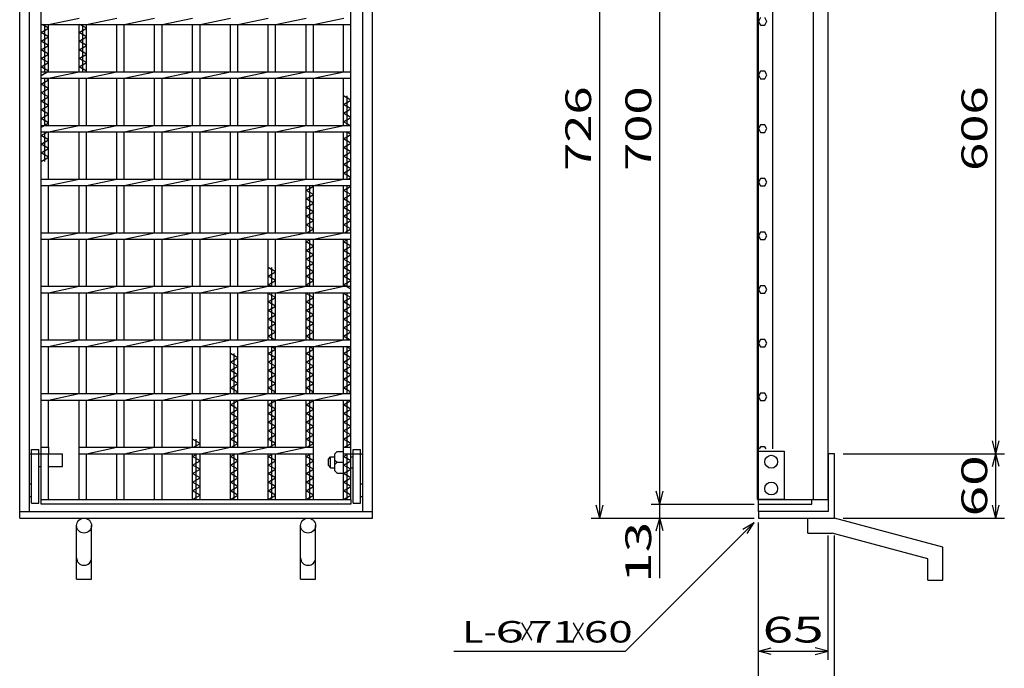
# Model space of a CAD drawing. Units: millimetres. Extents: x -182 to 174, y -128 to 105.
# Drawn here: x -106 to 9, y -48 to 28 of the extents above; entities that cross this region are included whole.
import ezdxf
from ezdxf.enums import TextEntityAlignment as Align

# ---------------------------------------------------------------- set-up
doc = ezdxf.new("R2010")
doc.units = ezdxf.units.MM
doc.header["$LTSCALE"] = 0.25
for name, color, linetype in [('16', 7, 'Continuous'), ('19', 7, 'Continuous'), ('22', 7, 'Continuous')]:
    doc.layers.add(name, color=color, linetype=linetype)
doc.styles.add('dcStyle0', font='txt.shx', dxfattribs={"width": 0.833333, "bigfont": 'bigfont'})

msp = doc.modelspace()

# ---------------------------------------------------------------- linework, layer by layer
at = {"layer": '16', "color": 3, "linetype": 'Continuous', "lineweight": 25}
for p, q in [((-103.12, -28.38), (-103.12, 58)), ((-67, -28.38), (-67, 58)), ((-19.59, -28.38), (-19.59, 58)), ((-19.5, -28.38), (-19.5, 58)), ((-17.81, -22.5), (-17.81, 58)), ((-13.06, -28.38), (-13.06, 58)), ((-11.38, -28.38), (-11.38, 58)), ((-103.12, 26.94), (-103.12, 27.69)), ((-102.25, 26.94), (-98.71, 27.69)), ((-97.84, 26.94), (-94.3, 27.69)), ((-93.43, 26.94), (-89.89, 27.69)), ((-89.01, 26.94), (-85.47, 27.69)), ((-84.6, 26.94), (-81.06, 27.69)), ((-80.19, 26.94), (-76.65, 27.69)), ((-75.78, 26.94), (-72.24, 27.69)), ((-71.36, 26.94), (-67.82, 27.69)), ((-67, 26.94), (-67, 27.69)), ((-19.25, 27.74), (-19.5, 27.31)), ((-18.5, 27.31), (-18.75, 27.75)), ((-103.12, 26.94), (-67, 26.94)), ((-103.12, 26), (-102.25, 26.5)), ((-102.25, 26.5), (-103.02, 26.94)), ((-102.69, 21.44), (-102.69, 26.94)), ((-102.25, 21.44), (-102.25, 26.94)), ((-98.71, 21.44), (-98.71, 26.94)), ((-98.71, 26), (-97.84, 26.5)), ((-97.84, 26.5), (-98.6, 26.94)), ((-98.28, 21.44), (-98.28, 26.94)), ((-97.84, 21.44), (-97.84, 26.94)), ((-94.3, 21.44), (-94.3, 26.94)), ((-93.43, 21.44), (-93.43, 26.94)), ((-89.89, 21.44), (-89.89, 26.94)), ((-89.01, 21.44), (-89.01, 26.94)), ((-85.47, 21.44), (-85.47, 26.94)), ((-84.6, 21.44), (-84.6, 26.94)), ((-81.06, 21.44), (-81.06, 26.94)), ((-80.19, 21.44), (-80.19, 26.94)), ((-76.65, 21.44), (-76.65, 26.94)), ((-75.78, 21.44), (-75.78, 26.94)), ((-72.24, 21.44), (-72.24, 26.94)), ((-71.36, 21.44), (-71.36, 26.94)), ((-67.88, 21.44), (-67.88, 26.94)), ((-19.5, 27.31), (-19.25, 26.88)), ((-19.25, 26.88), (-18.75, 26.88)), ((-18.75, 26.88), (-18.5, 27.32)), ((-102.25, 25.5), (-103.12, 26)), ((-103.12, 25), (-102.25, 25.5)), ((-97.84, 25.5), (-98.71, 26)), ((-98.71, 25), (-97.84, 25.5)), ((-102.25, 24.5), (-103.12, 25)), ((-103.12, 24), (-102.25, 24.5)), ((-97.84, 24.5), (-98.71, 25)), ((-98.71, 24), (-97.84, 24.5)), ((-102.25, 23.5), (-103.12, 24)), ((-103.12, 23), (-102.25, 23.5)), ((-102.25, 22.5), (-103.12, 23)), ((-97.84, 23.5), (-98.71, 24)), ((-98.71, 23), (-97.84, 23.5)), ((-97.84, 22.5), (-98.71, 23)), ((-103.12, 22), (-102.25, 22.5)), ((-102.25, 21.5), (-103.12, 22)), ((-98.71, 22), (-97.84, 22.5)), ((-97.84, 21.5), (-98.71, 22)), ((-103.12, 21), (-102.25, 21.5)), ((-103.12, 21.44), (-67, 21.44)), ((-103.12, 20.69), (-103.12, 21.44)), ((-103.12, 20.69), (-67, 20.69)), ((-102.69, 15.19), (-102.69, 20.69)), ((-102.25, 20.5), (-102.58, 20.69)), ((-102.25, 20.69), (-98.71, 21.44)), ((-102.25, 15.19), (-102.25, 20.69)), ((-98.71, 15.19), (-98.71, 20.69)), ((-97.95, 21.44), (-97.84, 21.5)), ((-97.84, 20.69), (-94.3, 21.44)), ((-97.84, 15.19), (-97.84, 20.69)), ((-94.3, 15.19), (-94.3, 20.69)), ((-93.43, 20.69), (-89.89, 21.44)), ((-93.43, 15.19), (-93.43, 20.69)), ((-89.89, 15.19), (-89.89, 20.69)), ((-89.01, 20.69), (-85.47, 21.44)), ((-89.01, 15.19), (-89.01, 20.69)), ((-85.47, 15.19), (-85.47, 20.69)), ((-84.6, 20.69), (-81.06, 21.44)), ((-84.6, 15.19), (-84.6, 20.69)), ((-81.06, 15.19), (-81.06, 20.69)), ((-80.19, 20.69), (-76.65, 21.44)), ((-80.19, 15.19), (-80.19, 20.69)), ((-76.65, 15.19), (-76.65, 20.69)), ((-75.78, 20.69), (-72.24, 21.44)), ((-75.78, 15.19), (-75.78, 20.69)), ((-72.24, 15.19), (-72.24, 20.69)), ((-71.36, 20.69), (-67.82, 21.44)), ((-71.36, 15.19), (-71.36, 20.69)), ((-67.88, 15.19), (-67.88, 20.69)), ((-67, 20.69), (-67, 21.44)), ((-19.25, 21.49), (-19.5, 21.06)), ((-19.5, 21.06), (-19.25, 20.63)), ((-18.75, 21.5), (-19.25, 21.49)), ((-18.5, 21.06), (-18.75, 21.5)), ((-18.75, 20.63), (-18.5, 21.07)), ((-103.12, 20), (-102.25, 20.5)), ((-102.25, 19.5), (-103.12, 20)), ((-19.25, 20.63), (-18.75, 20.63)), ((-103.12, 19), (-102.25, 19.5)), ((-102.25, 18.5), (-103.12, 19)), ((-103.12, 18), (-102.25, 18.5)), ((-67, 18.12), (-67.88, 18.62)), ((-67.44, 15.19), (-67.44, 18.62)), ((-102.25, 17.5), (-103.12, 18)), ((-103.12, 17), (-102.25, 17.5)), ((-67.88, 17.62), (-67, 18.12)), ((-67, 17.12), (-67.88, 17.62)), ((-102.25, 16.5), (-103.12, 17)), ((-103.12, 16), (-102.25, 16.5)), ((-67.88, 16.62), (-67, 17.12)), ((-67, 16.12), (-67.88, 16.62)), ((-67.88, 15.62), (-67, 16.12)), ((-102.25, 15.5), (-103.12, 16)), ((-103.12, 15), (-102.25, 15.5)), ((-103.12, 15.19), (-67, 15.19)), ((-103.12, 14.44), (-103.12, 15.19)), ((-102.25, 14.44), (-98.71, 15.19)), ((-97.84, 14.44), (-94.3, 15.19)), ((-93.43, 14.44), (-89.89, 15.19)), ((-89.01, 14.44), (-85.47, 15.19)), ((-84.6, 14.44), (-81.06, 15.19)), ((-80.19, 14.44), (-76.65, 15.19)), ((-75.78, 14.44), (-72.24, 15.19)), ((-71.36, 14.44), (-67.82, 15.19)), ((-67, 15.12), (-67.88, 15.62)), ((-67, 14.44), (-67, 15.19)), ((-19.25, 15.24), (-19.5, 14.81)), ((-18.75, 15.25), (-19.25, 15.24)), ((-18.5, 14.81), (-18.75, 15.25)), ((-103.12, 14.44), (-67, 14.44)), ((-103.12, 14), (-102.36, 14.44)), ((-102.25, 13.5), (-103.12, 14)), ((-102.69, 11), (-102.69, 14.44)), ((-102.25, 8.94), (-102.25, 14.44)), ((-98.71, 8.94), (-98.71, 14.44)), ((-97.84, 8.94), (-97.84, 14.44)), ((-94.3, 8.94), (-94.3, 14.44)), ((-93.43, 8.94), (-93.43, 14.44)), ((-89.89, 8.94), (-89.89, 14.44)), ((-89.01, 8.94), (-89.01, 14.44)), ((-85.47, 8.94), (-85.47, 14.44)), ((-84.6, 8.94), (-84.6, 14.44)), ((-81.06, 8.94), (-81.06, 14.44)), ((-80.19, 8.94), (-80.19, 14.44)), ((-76.65, 8.94), (-76.65, 14.44)), ((-75.78, 8.94), (-75.78, 14.44)), ((-72.24, 8.94), (-72.24, 14.44)), ((-71.36, 8.94), (-71.36, 14.44)), ((-67.88, 8.94), (-67.88, 14.44)), ((-67.88, 13.62), (-67, 14.12)), ((-67, 14.12), (-67.55, 14.44)), ((-67.44, 8.94), (-67.44, 14.44)), ((-19.5, 14.81), (-19.25, 14.38)), ((-19.25, 14.38), (-18.75, 14.38)), ((-18.75, 14.38), (-18.5, 14.82)), ((-103.12, 13), (-102.25, 13.5)), ((-102.25, 12.5), (-103.12, 13)), ((-67, 13.12), (-67.88, 13.62)), ((-67.88, 12.62), (-67, 13.12)), ((-103.12, 12), (-102.25, 12.5)), ((-102.25, 11.5), (-103.12, 12)), ((-103.12, 11), (-102.25, 11.5)), ((-67, 12.12), (-67.88, 12.62)), ((-67.88, 11.62), (-67, 12.12)), ((-67, 11.12), (-67.88, 11.62)), ((-67.88, 10.62), (-67, 11.12)), ((-67, 10.12), (-67.88, 10.62)), ((-67.88, 9.62), (-67, 10.12)), ((-67, 9.12), (-67.88, 9.62)), ((-103.12, 8.94), (-67, 8.94)), ((-103.12, 8.19), (-103.12, 8.94)), ((-103.12, 8.19), (-67, 8.19)), ((-102.25, 8.19), (-98.71, 8.94)), ((-102.25, 2.69), (-102.25, 8.19)), ((-98.71, 2.69), (-98.71, 8.19)), ((-97.84, 8.19), (-94.3, 8.94)), ((-97.84, 2.69), (-97.84, 8.19)), ((-94.3, 2.69), (-94.3, 8.19)), ((-93.43, 8.19), (-89.89, 8.94)), ((-93.43, 2.69), (-93.43, 8.19)), ((-89.89, 2.69), (-89.89, 8.19)), ((-89.01, 8.19), (-85.47, 8.94)), ((-89.01, 2.69), (-89.01, 8.19)), ((-85.47, 2.69), (-85.47, 8.19)), ((-84.6, 8.19), (-81.06, 8.94)), ((-84.6, 2.69), (-84.6, 8.19)), ((-81.06, 2.69), (-81.06, 8.19)), ((-80.19, 8.19), (-76.65, 8.94)), ((-80.19, 2.69), (-80.19, 8.19)), ((-76.65, 2.69), (-76.65, 8.19)), ((-75.78, 8.19), (-72.24, 8.94)), ((-75.78, 2.69), (-75.78, 8.19)), ((-72.24, 2.69), (-72.24, 8.19)), ((-72.24, 7.62), (-71.36, 8.12)), ((-71.8, 2.69), (-71.8, 8.19)), ((-71.36, 8.12), (-71.47, 8.19)), ((-71.36, 8.19), (-67.82, 8.94)), ((-71.36, 2.69), (-71.36, 8.19)), ((-67.88, 2.69), (-67.88, 8.19)), ((-67.88, 7.62), (-67, 8.12)), ((-67.44, 2.69), (-67.44, 8.19)), ((-67.33, 8.94), (-67, 9.12)), ((-67, 8.12), (-67.11, 8.19)), ((-67, 8.19), (-67, 8.94)), ((-19.25, 8.99), (-19.5, 8.56)), ((-19.5, 8.56), (-19.25, 8.13)), ((-18.75, 9), (-19.25, 8.99)), ((-19.25, 8.13), (-18.75, 8.13)), ((-18.5, 8.56), (-18.75, 9)), ((-18.75, 8.13), (-18.5, 8.57)), ((-71.36, 7.12), (-72.24, 7.62)), ((-72.24, 6.62), (-71.36, 7.12)), ((-67, 7.12), (-67.88, 7.62)), ((-67.88, 6.62), (-67, 7.12)), ((-71.36, 6.12), (-72.24, 6.62)), ((-72.24, 5.62), (-71.36, 6.12)), ((-67, 6.12), (-67.88, 6.62)), ((-67.88, 5.62), (-67, 6.12)), ((-71.36, 5.12), (-72.24, 5.62)), ((-72.24, 4.62), (-71.36, 5.12)), ((-71.36, 4.12), (-72.24, 4.62)), ((-67, 5.12), (-67.88, 5.62)), ((-67.88, 4.62), (-67, 5.12)), ((-67, 4.12), (-67.88, 4.62)), ((-72.24, 3.62), (-71.36, 4.12)), ((-71.36, 3.12), (-72.24, 3.62)), ((-67.88, 3.62), (-67, 4.12)), ((-67, 3.12), (-67.88, 3.62)), ((-103.12, 2.69), (-67, 2.69)), ((-103.12, 1.94), (-103.12, 2.69)), ((-102.25, 1.94), (-98.71, 2.69)), ((-97.84, 1.94), (-94.3, 2.69)), ((-93.43, 1.94), (-89.89, 2.69)), ((-89.01, 1.94), (-85.47, 2.69)), ((-84.6, 1.94), (-81.06, 2.69)), ((-80.19, 1.94), (-76.65, 2.69)), ((-75.78, 1.94), (-72.24, 2.69)), ((-72.13, 2.69), (-71.36, 3.12)), ((-71.36, 1.94), (-67.82, 2.69)), ((-67.77, 2.69), (-67, 3.12)), ((-67, 1.94), (-67, 2.69)), ((-19.25, 2.74), (-19.5, 2.31)), ((-19.5, 2.31), (-19.25, 1.88)), ((-18.75, 2.75), (-19.25, 2.74)), ((-18.5, 2.31), (-18.75, 2.75)), ((-18.75, 1.88), (-18.5, 2.32)), ((-103.12, 1.94), (-67, 1.94)), ((-102.25, -3.56), (-102.25, 1.94)), ((-98.71, -3.56), (-98.71, 1.94)), ((-97.84, -3.56), (-97.84, 1.94)), ((-94.3, -3.56), (-94.3, 1.94)), ((-93.43, -3.56), (-93.43, 1.94)), ((-89.89, -3.56), (-89.89, 1.94)), ((-89.01, -3.56), (-89.01, 1.94)), ((-85.47, -3.56), (-85.47, 1.94)), ((-84.6, -3.56), (-84.6, 1.94)), ((-81.06, -3.56), (-81.06, 1.94)), ((-80.19, -3.56), (-80.19, 1.94)), ((-76.65, -3.56), (-76.65, 1.94)), ((-75.78, -3.56), (-75.78, 1.94)), ((-72.24, -3.56), (-72.24, 1.94)), ((-72.24, 1.62), (-71.69, 1.94)), ((-71.36, 1.12), (-72.24, 1.62)), ((-71.8, -3.56), (-71.8, 1.94)), ((-71.36, -3.56), (-71.36, 1.94)), ((-67.88, -3.56), (-67.88, 1.94)), ((-67.88, 1.62), (-67.33, 1.94)), ((-67, 1.12), (-67.88, 1.62)), ((-67.44, -3.56), (-67.44, 1.94)), ((-19.25, 1.88), (-18.75, 1.88)), ((-72.24, 0.62), (-71.36, 1.12)), ((-71.36, 0.12), (-72.24, 0.62)), ((-72.24, -0.38), (-71.36, 0.12)), ((-67.88, 0.62), (-67, 1.12)), ((-67, 0.12), (-67.88, 0.62)), ((-67.88, -0.38), (-67, 0.12)), ((-71.36, -0.88), (-72.24, -0.38)), ((-72.24, -1.38), (-71.36, -0.88)), ((-67, -0.88), (-67.88, -0.38)), ((-67.88, -1.38), (-67, -0.88)), ((-75.78, -1.88), (-76.65, -1.38)), ((-76.65, -2.38), (-75.78, -1.88)), ((-76.21, -3.56), (-76.21, -1.38)), ((-71.36, -1.88), (-72.24, -1.38)), ((-72.24, -2.38), (-71.36, -1.88)), ((-67, -1.88), (-67.88, -1.38)), ((-67.88, -2.38), (-67, -1.88)), ((-75.78, -2.88), (-76.65, -2.38)), ((-76.65, -3.38), (-75.78, -2.88)), ((-76.32, -3.56), (-76.65, -3.38)), ((-71.36, -2.88), (-72.24, -2.38)), ((-72.24, -3.38), (-71.36, -2.88)), ((-71.91, -3.56), (-72.24, -3.38)), ((-67, -2.88), (-67.88, -2.38)), ((-67.88, -3.38), (-67, -2.88)), ((-67, -3.88), (-67.88, -3.38)), ((-103.12, -3.56), (-67, -3.56)), ((-103.12, -4.31), (-103.12, -3.56)), ((-103.12, -4.31), (-67, -4.31)), ((-102.25, -4.31), (-98.71, -3.56)), ((-102.25, -9.81), (-102.25, -4.31)), ((-98.71, -9.81), (-98.71, -4.31)), ((-97.84, -4.31), (-94.3, -3.56)), ((-97.84, -9.81), (-97.84, -4.31)), ((-94.3, -9.81), (-94.3, -4.31)), ((-93.43, -4.31), (-89.89, -3.56)), ((-93.43, -9.81), (-93.43, -4.31)), ((-89.89, -9.81), (-89.89, -4.31)), ((-89.01, -4.31), (-85.47, -3.56)), ((-89.01, -9.81), (-89.01, -4.31)), ((-85.47, -9.81), (-85.47, -4.31)), ((-84.6, -4.31), (-81.06, -3.56)), ((-84.6, -9.81), (-84.6, -4.31)), ((-81.06, -9.81), (-81.06, -4.31)), ((-80.19, -4.31), (-76.65, -3.56)), ((-80.19, -9.81), (-80.19, -4.31)), ((-76.65, -9.81), (-76.65, -4.31)), ((-76.65, -4.38), (-76.54, -4.31)), ((-75.78, -4.88), (-76.65, -4.38)), ((-76.21, -9.81), (-76.21, -4.31)), ((-75.78, -4.31), (-72.24, -3.56)), ((-75.78, -9.81), (-75.78, -4.31)), ((-72.24, -9.81), (-72.24, -4.31)), ((-72.24, -4.38), (-72.13, -4.31)), ((-71.36, -4.88), (-72.24, -4.38)), ((-71.8, -9.81), (-71.8, -4.31)), ((-71.36, -4.31), (-67.82, -3.56)), ((-71.36, -9.81), (-71.36, -4.31)), ((-67.88, -9.81), (-67.88, -4.31)), ((-67.88, -4.38), (-67.77, -4.31)), ((-67, -4.88), (-67.88, -4.38)), ((-67.44, -9.81), (-67.44, -4.31)), ((-67, -4.31), (-67, -3.56)), ((-19.25, -3.51), (-19.5, -3.94)), ((-19.5, -3.94), (-19.25, -4.37)), ((-18.75, -3.5), (-19.25, -3.51)), ((-19.25, -4.37), (-18.75, -4.37)), ((-18.5, -3.94), (-18.75, -3.5)), ((-18.75, -4.37), (-18.5, -3.93)), ((-76.65, -5.38), (-75.78, -4.88)), ((-75.78, -5.88), (-76.65, -5.38)), ((-72.24, -5.38), (-71.36, -4.88)), ((-71.36, -5.88), (-72.24, -5.38)), ((-67.88, -5.38), (-67, -4.88)), ((-67, -5.88), (-67.88, -5.38)), ((-76.65, -6.38), (-75.78, -5.88)), ((-75.78, -6.88), (-76.65, -6.38)), ((-76.65, -7.38), (-75.78, -6.88)), ((-72.24, -6.38), (-71.36, -5.88)), ((-71.36, -6.88), (-72.24, -6.38)), ((-72.24, -7.38), (-71.36, -6.88)), ((-67.88, -6.38), (-67, -5.88)), ((-67, -6.88), (-67.88, -6.38)), ((-67.88, -7.38), (-67, -6.88)), ((-75.78, -7.88), (-76.65, -7.38)), ((-76.65, -8.38), (-75.78, -7.88)), ((-71.36, -7.88), (-72.24, -7.38)), ((-72.24, -8.38), (-71.36, -7.88)), ((-67, -7.88), (-67.88, -7.38)), ((-67.88, -8.38), (-67, -7.88)), ((-75.78, -8.88), (-76.65, -8.38)), ((-76.65, -9.38), (-75.78, -8.88)), ((-71.36, -8.88), (-72.24, -8.38)), ((-72.24, -9.38), (-71.36, -8.88)), ((-67, -8.88), (-67.88, -8.38)), ((-67.88, -9.38), (-67, -8.88)), ((-103.12, -9.81), (-67, -9.81)), ((-103.12, -10.56), (-103.12, -9.81)), ((-102.25, -10.56), (-98.71, -9.81)), ((-97.84, -10.56), (-94.3, -9.81)), ((-93.43, -10.56), (-89.89, -9.81)), ((-89.01, -10.56), (-85.47, -9.81)), ((-84.6, -10.56), (-81.06, -9.81)), ((-80.19, -10.56), (-76.65, -9.81)), ((-75.88, -9.81), (-76.65, -9.38)), ((-75.78, -10.56), (-72.24, -9.81)), ((-71.47, -9.81), (-72.24, -9.38)), ((-71.36, -10.56), (-67.82, -9.81)), ((-67, -9.88), (-67.88, -9.38)), ((-67, -10.56), (-67, -9.81)), ((-19.25, -9.76), (-19.5, -10.19)), ((-19.5, -10.19), (-19.25, -10.62)), ((-18.75, -9.75), (-19.25, -9.76)), ((-18.5, -10.19), (-18.75, -9.75)), ((-18.75, -10.62), (-18.5, -10.18)), ((-103.12, -10.56), (-67, -10.56)), ((-102.25, -16.06), (-102.25, -10.56)), ((-98.71, -16.06), (-98.71, -10.56)), ((-97.84, -16.06), (-97.84, -10.56)), ((-94.3, -16.06), (-94.3, -10.56)), ((-93.43, -16.06), (-93.43, -10.56)), ((-89.89, -16.06), (-89.89, -10.56)), ((-89.01, -16.06), (-89.01, -10.56)), ((-85.47, -16.06), (-85.47, -10.56)), ((-84.6, -16.06), (-84.6, -10.56)), ((-81.06, -16.06), (-81.06, -10.56)), ((-80.19, -11.88), (-81.06, -11.38)), ((-80.62, -16.06), (-80.62, -11.38)), ((-80.19, -16.06), (-80.19, -10.56)), ((-76.65, -16.06), (-76.65, -10.56)), ((-76.65, -11.38), (-75.78, -10.88)), ((-75.78, -11.88), (-76.65, -11.38)), ((-75.78, -10.88), (-76.32, -10.56)), ((-76.21, -16.06), (-76.21, -10.56)), ((-75.78, -16.06), (-75.78, -10.56)), ((-72.24, -16.06), (-72.24, -10.56)), ((-72.24, -11.38), (-71.36, -10.88)), ((-71.36, -11.88), (-72.24, -11.38)), ((-71.36, -10.88), (-71.91, -10.56)), ((-71.8, -16.06), (-71.8, -10.56)), ((-71.36, -16.06), (-71.36, -10.56)), ((-67.88, -16.06), (-67.88, -10.56)), ((-67.88, -11.38), (-67, -10.88)), ((-67, -11.88), (-67.88, -11.38)), ((-67, -10.88), (-67.55, -10.56)), ((-67.44, -16.06), (-67.44, -10.56)), ((-19.25, -10.62), (-18.75, -10.62)), ((-81.06, -12.38), (-80.19, -11.88)), ((-80.19, -12.88), (-81.06, -12.38)), ((-76.65, -12.38), (-75.78, -11.88)), ((-75.78, -12.88), (-76.65, -12.38)), ((-72.24, -12.38), (-71.36, -11.88)), ((-71.36, -12.88), (-72.24, -12.38)), ((-67.88, -12.38), (-67, -11.88)), ((-67, -12.88), (-67.88, -12.38)), ((-81.06, -13.38), (-80.19, -12.88)), ((-80.19, -13.88), (-81.06, -13.38)), ((-76.65, -13.38), (-75.78, -12.88)), ((-75.78, -13.88), (-76.65, -13.38)), ((-72.24, -13.38), (-71.36, -12.88)), ((-71.36, -13.88), (-72.24, -13.38)), ((-67.88, -13.38), (-67, -12.88)), ((-67, -13.88), (-67.88, -13.38)), ((-81.06, -14.38), (-80.19, -13.88)), ((-80.19, -14.88), (-81.06, -14.38)), ((-81.06, -15.38), (-80.19, -14.88)), ((-76.65, -14.38), (-75.78, -13.88)), ((-75.78, -14.88), (-76.65, -14.38)), ((-76.65, -15.38), (-75.78, -14.88)), ((-72.24, -14.38), (-71.36, -13.88)), ((-71.36, -14.88), (-72.24, -14.38)), ((-72.24, -15.38), (-71.36, -14.88)), ((-67.88, -14.38), (-67, -13.88)), ((-67, -14.88), (-67.88, -14.38)), ((-67.88, -15.38), (-67, -14.88)), ((-103.12, -16.06), (-67, -16.06)), ((-103.12, -16.81), (-103.12, -16.06)), ((-102.25, -16.81), (-98.71, -16.06)), ((-97.84, -16.81), (-94.3, -16.06)), ((-93.43, -16.81), (-89.89, -16.06)), ((-89.01, -16.81), (-85.47, -16.06)), ((-84.6, -16.81), (-81.06, -16.06)), ((-80.19, -15.88), (-81.06, -15.38)), ((-80.52, -16.06), (-80.19, -15.88)), ((-80.19, -16.81), (-76.65, -16.06)), ((-75.78, -15.88), (-76.65, -15.38)), ((-76.1, -16.06), (-75.78, -15.88)), ((-75.78, -16.81), (-72.24, -16.06)), ((-71.36, -15.88), (-72.24, -15.38)), ((-71.69, -16.06), (-71.36, -15.88)), ((-71.36, -16.81), (-67.82, -16.06)), ((-67, -15.88), (-67.88, -15.38)), ((-67.33, -16.06), (-67, -15.88)), ((-67, -16.81), (-67, -16.06)), ((-19.25, -16.01), (-19.5, -16.44)), ((-18.75, -16), (-19.25, -16.01)), ((-18.5, -16.44), (-18.75, -16)), ((-103.12, -16.81), (-67, -16.81)), ((-102.25, -22.31), (-102.25, -16.81)), ((-98.71, -22.31), (-98.71, -16.81)), ((-97.84, -22.31), (-97.84, -16.81)), ((-94.3, -22.31), (-94.3, -16.81)), ((-93.43, -22.31), (-93.43, -16.81)), ((-89.89, -22.31), (-89.89, -16.81)), ((-89.01, -22.31), (-89.01, -16.81)), ((-85.47, -22.31), (-85.47, -16.81)), ((-84.6, -22.31), (-84.6, -16.81)), ((-81.06, -22.31), (-81.06, -16.81)), ((-81.06, -17.38), (-80.19, -16.88)), ((-80.62, -22.31), (-80.62, -16.81)), ((-80.19, -16.88), (-80.3, -16.81)), ((-80.19, -22.31), (-80.19, -16.81)), ((-76.65, -22.31), (-76.65, -16.81)), ((-76.65, -17.38), (-75.78, -16.88)), ((-76.21, -22.31), (-76.21, -16.81)), ((-75.78, -16.88), (-75.88, -16.81)), ((-75.78, -22.31), (-75.78, -16.81)), ((-72.24, -22.31), (-72.24, -16.81)), ((-72.24, -17.38), (-71.36, -16.88)), ((-71.8, -22.31), (-71.8, -16.81)), ((-71.36, -16.88), (-71.47, -16.81)), ((-71.36, -22.31), (-71.36, -16.81)), ((-67.88, -22.31), (-67.88, -16.81)), ((-67.88, -17.38), (-67, -16.88)), ((-67.44, -22.31), (-67.44, -16.81)), ((-67, -16.88), (-67.11, -16.81)), ((-19.5, -16.44), (-19.25, -16.87)), ((-19.25, -16.87), (-18.75, -16.87)), ((-18.75, -16.87), (-18.5, -16.43)), ((-80.19, -17.88), (-81.06, -17.38)), ((-81.06, -18.38), (-80.19, -17.88)), ((-75.78, -17.88), (-76.65, -17.38)), ((-76.65, -18.38), (-75.78, -17.88)), ((-71.36, -17.88), (-72.24, -17.38)), ((-72.24, -18.38), (-71.36, -17.88)), ((-67, -17.88), (-67.88, -17.38)), ((-67.88, -18.38), (-67, -17.88)), ((-80.19, -18.88), (-81.06, -18.38)), ((-81.06, -19.38), (-80.19, -18.88)), ((-80.19, -19.88), (-81.06, -19.38)), ((-75.78, -18.88), (-76.65, -18.38)), ((-76.65, -19.38), (-75.78, -18.88)), ((-75.78, -19.88), (-76.65, -19.38)), ((-71.36, -18.88), (-72.24, -18.38)), ((-72.24, -19.38), (-71.36, -18.88)), ((-71.36, -19.88), (-72.24, -19.38)), ((-67, -18.88), (-67.88, -18.38)), ((-67.88, -19.38), (-67, -18.88)), ((-67, -19.88), (-67.88, -19.38)), ((-81.06, -20.38), (-80.19, -19.88)), ((-80.19, -20.88), (-81.06, -20.38)), ((-76.65, -20.38), (-75.78, -19.88)), ((-75.78, -20.88), (-76.65, -20.38)), ((-72.24, -20.38), (-71.36, -19.88)), ((-71.36, -20.88), (-72.24, -20.38)), ((-67.88, -20.38), (-67, -19.88)), ((-67, -20.88), (-67.88, -20.38)), ((-84.6, -21.88), (-85.47, -21.38)), ((-85.04, -22.31), (-85.04, -21.38)), ((-81.06, -21.38), (-80.19, -20.88)), ((-80.19, -21.88), (-81.06, -21.38)), ((-76.65, -21.38), (-75.78, -20.88)), ((-75.78, -21.88), (-76.65, -21.38)), ((-72.24, -21.38), (-71.36, -20.88)), ((-71.36, -21.88), (-72.24, -21.38)), ((-67.88, -21.38), (-67, -20.88)), ((-67, -21.88), (-67.88, -21.38)), ((-103.12, -22.31), (-102.25, -22.31)), ((-103.12, -23.06), (-103.12, -22.31)), ((-102.25, -22.31), (-102.25, -23.06)), ((-98.71, -23.06), (-98.71, -22.31)), ((-98.71, -22.31), (-71.35, -22.31)), ((-97.84, -23.06), (-94.3, -22.31)), ((-93.43, -23.06), (-89.89, -22.31)), ((-89.01, -23.06), (-85.47, -22.31)), ((-85.37, -22.31), (-84.6, -21.88)), ((-84.6, -23.06), (-81.06, -22.31)), ((-80.95, -22.31), (-80.19, -21.88)), ((-80.19, -23.06), (-76.65, -22.31)), ((-76.54, -22.31), (-75.78, -21.88)), ((-75.78, -23.06), (-72.24, -22.31)), ((-72.13, -22.31), (-71.36, -21.88)), ((-71.36, -23.06), (-71.36, -22.31)), ((-67.88, -23.06), (-67.88, -22.31)), ((-67.88, -22.31), (-67, -22.31)), ((-67.88, -22.32), (-67.82, -22.31)), ((-67.77, -22.31), (-67, -21.88)), ((-67, -23.06), (-67, -22.31)), ((-19.5, -28.38), (-19.5, -22.75)), ((-19.5, -22.75), (-16.5, -22.75)), ((-19.25, -22.26), (-19.39, -22.5)), ((-18.75, -22.25), (-19.25, -22.26)), ((-18.61, -22.5), (-18.75, -22.25)), ((-16.5, -22.75), (-16.5, -28.38)), ((-103.12, -23.06), (-102.25, -23.06)), ((-102.25, -28.38), (-102.25, -23.06)), ((-98.71, -23.06), (-71.35, -23.06)), ((-98.71, -28.38), (-98.71, -23.06)), ((-97.84, -28.38), (-97.84, -23.06)), ((-94.3, -28.38), (-94.3, -23.06)), ((-93.43, -28.38), (-93.43, -23.06)), ((-89.89, -28.38), (-89.89, -23.06)), ((-89.01, -28.38), (-89.01, -23.06)), ((-85.47, -28.38), (-85.47, -23.06)), ((-85.47, -23.38), (-84.93, -23.06)), ((-84.6, -23.88), (-85.47, -23.38)), ((-85.47, -24.38), (-84.6, -23.88)), ((-85.04, -28.38), (-85.04, -23.06)), ((-84.6, -28.38), (-84.6, -23.06)), ((-81.06, -28.38), (-81.06, -23.06)), ((-81.06, -23.38), (-80.52, -23.06)), ((-80.19, -23.88), (-81.06, -23.38)), ((-81.06, -24.38), (-80.19, -23.88)), ((-80.62, -28.38), (-80.62, -23.06)), ((-80.19, -28.38), (-80.19, -23.06)), ((-76.65, -28.38), (-76.65, -23.06)), ((-76.65, -23.38), (-76.1, -23.06)), ((-75.78, -23.88), (-76.65, -23.38)), ((-76.65, -24.38), (-75.78, -23.88)), ((-76.21, -28.38), (-76.21, -23.06)), ((-75.78, -28.38), (-75.78, -23.06)), ((-72.24, -28.38), (-72.24, -23.06)), ((-72.24, -23.38), (-71.69, -23.06)), ((-71.36, -23.88), (-72.24, -23.38)), ((-72.24, -24.38), (-71.36, -23.88)), ((-71.8, -28.38), (-71.8, -23.06)), ((-71.36, -23.06), (-71.35, -23.06)), ((-71.36, -28.38), (-71.36, -23.06)), ((-67.88, -23.06), (-67, -23.06)), ((-67.88, -28.38), (-67.88, -23.06)), ((-67.88, -23.38), (-67.33, -23.06)), ((-67, -23.88), (-67.88, -23.38)), ((-67.88, -24.38), (-67, -23.88)), ((-67.44, -28.38), (-67.44, -23.06)), ((-84.6, -24.88), (-85.47, -24.38)), ((-85.47, -25.38), (-84.6, -24.88)), ((-80.19, -24.88), (-81.06, -24.38)), ((-81.06, -25.38), (-80.19, -24.88)), ((-75.78, -24.88), (-76.65, -24.38)), ((-76.65, -25.38), (-75.78, -24.88)), ((-71.36, -24.88), (-72.24, -24.38)), ((-72.24, -25.38), (-71.36, -24.88)), ((-67, -24.88), (-67.88, -24.38)), ((-67.88, -25.38), (-67, -24.88)), ((-84.6, -25.88), (-85.47, -25.38)), ((-85.47, -26.38), (-84.6, -25.88)), ((-84.6, -26.88), (-85.47, -26.38)), ((-80.19, -25.88), (-81.06, -25.38)), ((-81.06, -26.38), (-80.19, -25.88)), ((-80.19, -26.88), (-81.06, -26.38)), ((-75.78, -25.88), (-76.65, -25.38)), ((-76.65, -26.38), (-75.78, -25.88)), ((-75.78, -26.88), (-76.65, -26.38)), ((-71.36, -25.88), (-72.24, -25.38)), ((-72.24, -26.38), (-71.36, -25.88)), ((-71.36, -26.88), (-72.24, -26.38)), ((-67, -25.88), (-67.88, -25.38)), ((-67.88, -26.38), (-67, -25.88)), ((-67, -26.88), (-67.88, -26.38)), ((-85.47, -27.38), (-84.6, -26.88)), ((-84.6, -27.88), (-85.47, -27.38)), ((-81.06, -27.38), (-80.19, -26.88)), ((-80.19, -27.88), (-81.06, -27.38)), ((-76.65, -27.38), (-75.78, -26.88)), ((-75.78, -27.88), (-76.65, -27.38)), ((-72.24, -27.38), (-71.36, -26.88)), ((-71.36, -27.88), (-72.24, -27.38)), ((-67.88, -27.38), (-67, -26.88)), ((-67, -27.88), (-67.88, -27.38)), ((-103.12, -28.38), (-67, -28.38)), ((-103.12, -28.94), (-103.12, -28.38)), ((-103.12, -28.38), (-102.25, -28.38)), ((-98.71, -28.38), (-97.84, -28.38)), ((-94.3, -28.38), (-93.43, -28.38)), ((-89.89, -28.38), (-89.01, -28.38)), ((-85.47, -28.38), (-84.6, -27.88)), ((-85.47, -28.38), (-84.6, -28.38)), ((-81.06, -28.38), (-80.19, -27.88)), ((-81.06, -28.38), (-80.19, -28.38)), ((-76.65, -28.38), (-75.78, -27.88)), ((-76.65, -28.38), (-75.78, -28.38)), ((-72.24, -28.38), (-71.36, -27.88)), ((-72.24, -28.38), (-71.36, -28.38)), ((-67.88, -28.38), (-67, -27.88)), ((-67.88, -28.38), (-67, -28.38)), ((-67, -28.38), (-67, -28.94)), ((-19.59, -28.38), (-19.5, -28.38)), ((-16.5, -28.38), (-19.5, -28.38)), ((-19.5, -28.38), (-13.25, -28.38)), ((-19.5, -28.94), (-19.5, -28.38)), ((-19.5, -28.38), (-11.38, -28.38)), ((-13.25, -28.94), (-13.25, -28.38)), ((-67, -28.94), (-103.12, -28.94)), ((-19.5, -28.94), (-13.25, -28.94))]:
    msp.add_line(p, q, dxfattribs=at)
for centre in [(-18, -24), (-18, -27.12)]:
    msp.add_circle(centre, 0.75, dxfattribs=at)
at = {"layer": '19', "color": 6, "linetype": 'Continuous', "lineweight": 25}
for p, q in [((-105.62, -30.56), (-105.62, 60.19)), ((-64.5, -30.56), (-64.5, 60.19)), ((-104.5, -29.81), (-104.5, 59.44)), ((-65.62, -29.81), (-65.62, 59.44)), ((-104.25, -22.56), (-103.38, -22.56)), ((-104.25, -28.81), (-104.25, -22.56)), ((-103.38, -28.81), (-103.38, -22.56)), ((-68.88, -23.06), (-68.62, -22.81)), ((-68.62, -22.81), (-67.88, -22.81)), ((-67.88, -25.31), (-67.88, -22.81)), ((-66.75, -28.81), (-66.75, -22.56)), ((-66.75, -22.56), (-65.88, -22.56)), ((-65.88, -28.81), (-65.88, -22.56)), ((-104.5, -23.06), (-103.12, -23.06)), ((-103.38, -23.06), (-103.12, -23.06)), ((-102.25, -23.06), (-100.62, -23.06)), ((-100.62, -24.56), (-100.62, -23.06)), ((-69.62, -23.69), (-69.38, -23.44)), ((-69.62, -24.44), (-69.62, -23.69)), ((-69.38, -23.44), (-68.88, -23.44)), ((-69.38, -24.69), (-69.38, -23.44)), ((-68.88, -25.06), (-68.88, -23.06)), ((-68.88, -23.81), (-68.62, -24.06)), ((-68.88, -24.31), (-68.62, -24.06)), ((-68.62, -24.06), (-67.88, -24.06)), ((-67, -23.06), (-65.62, -23.06)), ((-67, -23.44), (-66.75, -23.44)), ((-10.62, -23.06), (-11.38, -23.06)), ((-11.38, -23.06), (-11.38, -29.81)), ((-10.62, -30.56), (-10.62, -23.06)), ((-103.38, -24.56), (-103.12, -24.56)), ((-102.25, -24.56), (-100.62, -24.56)), ((-69.62, -24.44), (-69.38, -24.69)), ((-69.38, -24.69), (-68.88, -24.69)), ((-68.88, -25.06), (-68.62, -25.31)), ((-67, -24.69), (-66.75, -24.69)), ((-68.62, -25.31), (-67.88, -25.31)), ((-104.5, -26.56), (-104.25, -26.56)), ((-65.88, -26.56), (-65.62, -26.56)), ((-104.5, -28.06), (-104.25, -28.06)), ((-65.88, -28.06), (-65.62, -28.06)), ((-19.5, -29.81), (-19.5, -28.19)), ((-105.62, -29.81), (-64.5, -29.81)), ((-104.25, -28.81), (-103.38, -28.81)), ((-66.75, -28.81), (-65.88, -28.81)), ((-19.5, -29.81), (-19.5, -30.56)), ((-11.38, -29.81), (-19.5, -29.81)), ((-105.62, -30.56), (-64.5, -30.56)), ((-19.5, -30.56), (-10.62, -30.56)), ((-13.75, -30.56), (-10.62, -30.56)), ((-13.75, -32.31), (-13.75, -30.56)), ((2, -33.94), (-10.62, -30.56)), ((-99, -37.69), (-99, -31.44)), ((-97.25, -37.69), (-97.25, -31.44)), ((-72.88, -37.69), (-72.88, -31.44)), ((-71.12, -37.69), (-71.12, -31.44)), ((-13.75, -32.31), (-10.88, -32.31)), ((0.25, -35.31), (-10.88, -32.31)), ((2, -37.81), (2, -33.94)), ((0.25, -37.81), (0.25, -35.31)), ((-99, -37.69), (-97.25, -37.69)), ((-72.88, -37.69), (-71.12, -37.69)), ((0.25, -37.81), (2, -37.81))]:
    msp.add_line(p, q, dxfattribs=at)
for centre in [(-98.12, -31.44), (-72, -31.44)]:
    msp.add_circle(centre, 0.875, dxfattribs=at)
for centre in [(-98.12, -35.19), (-72, -35.19)]:
    msp.add_arc(centre, 0.875, 180, 0, dxfattribs=at)
at = {"layer": '22', "color": 4, "linetype": 'Continuous', "lineweight": 25}
for p, q in [((-38, -30.56), (-38, 60.19)), ((-31, -28.94), (-31, 58.56)), ((8.18, -23.06), (8.18, 52.69)), ((8.18, -23.06), (7.78, -21.56)), ((8.18, -23.06), (8.58, -21.56)), ((-9.62, -23.06), (9.18, -23.06)), ((7.78, -24.56), (8.18, -23.06)), ((8.58, -24.56), (8.18, -23.06)), ((8.18, -30.56), (8.18, -23.06)), ((-31, -28.94), (-31.4, -27.44)), ((-31, -28.94), (-30.6, -27.44)), ((-38, -30.56), (-38.4, -29.06)), ((-38, -30.56), (-37.6, -29.06)), ((-32, -28.94), (-20, -28.94)), ((-31, -30.56), (-31, -28.94)), ((8.18, -30.56), (7.78, -29.06)), ((8.18, -30.56), (8.58, -29.06)), ((-39, -30.56), (-20, -30.56)), ((-32, -30.56), (-20, -30.56)), ((-31.4, -32.06), (-31, -30.56)), ((-30.6, -32.06), (-31, -30.56)), ((-31, -37.56), (-31, -30.56)), ((-9.62, -30.56), (9.18, -30.56)), ((-35, -46.06), (-20, -31.06)), ((-21.3, -31.86), (-20, -31.06)), ((-20.8, -32.36), (-20, -31.06)), ((-19.5, -47.06), (-19.5, -31.06)), ((-19.5, -54.06), (-19.5, -31.06)), ((-11.38, -47.06), (-11.38, -32.59)), ((-10.62, -54.06), (-10.62, -32.59)), ((-19.5, -46.06), (-18, -45.66)), ((-11.38, -46.06), (-12.88, -45.66)), ((-55, -46.06), (-35, -46.06)), ((-18, -46.46), (-19.5, -46.06)), ((-19.5, -46.06), (-11.38, -46.06)), ((-12.88, -46.46), (-11.38, -46.06))]:
    msp.add_line(p, q, dxfattribs=at)

# ---------------------------------------------------------------- texts
at = {"layer": '22', "color": 2, "style": 'dcStyle0', "width": 0.833333}
for s, p, p2 in [(' 726 ', (-39, 8.56), (-39, 21.06)), (' 700 ', (-32, 8.56), (-32, 21.06)), (' 606 ', (7.18, 8.56), (7.18, 21.06)), (' 60 ', (7.18, -31.81), (7.18, -21.81)), (' 13 ', (-32, -39.56), (-32, -29.56))]:
    msp.add_text(s, height=3, rotation=90, dxfattribs=at).set_placement(p, p2, align=Align.FIT)
at = {"layer": '22', "color": 2, "style": 'dcStyle0'}
for s, height, width, p, p2 in [(' 65 ', 3, 0.833333, (-20.44, -45.06), (-10.44, -45.06)), ('L-', 2.5, 0.8, (-54, -45.06), (-50, -45.06)), (' 6 ', 2.5, 0.8, (-51.5, -45.06), (-45.5, -45.06)), ('×', 2.5, 0.666667, (-47.5, -45.06), (-45.5, -45.06)), (' 71 ', 2.5, 0.8, (-47.5, -45.06), (-39.5, -45.06)), ('×', 2.5, 0.666667, (-41.5, -45.06), (-39.5, -45.06)), (' 60 ', 2.5, 0.8, (-41, -45.06), (-33, -45.06))]:
    msp.add_text(s, height=height, dxfattribs=dict(at, width=width)).set_placement(p, p2, align=Align.FIT)

doc.saveas('drawing.dxf')
